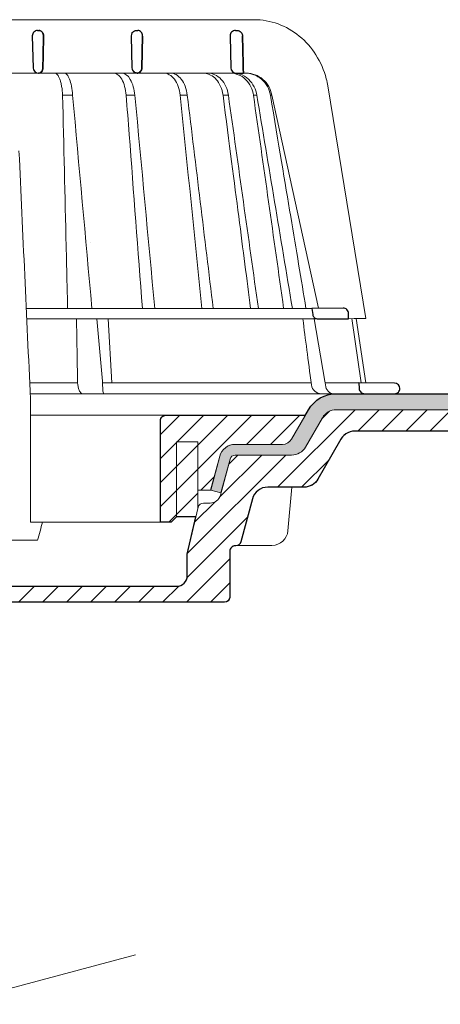
# Model space of a CAD drawing. Units: millimetres. Extents: x -4615 to 6703, y 5802 to 22714.
# Drawn here: x 442 to 521, y 16850 to 17034 of the extents above; entities that cross this region are included whole.
import ezdxf

# ---------------------------------------------------------------- set-up
doc = ezdxf.new("R2010")
doc.units = ezdxf.units.MM
for name, color, linetype, lineweight in [('TOPWET_KOŠ', 241, 'Continuous', 13), ('TOPWET_TENKOU', 142, 'Continuous', 13), ('TOPWET_TLUSTOU', 142, 'Continuous', 30), ('TOPWET_ZAKLAD_TENKOU', 142, 'Continuous', 15)]:
    doc.layers.add(name, color=color, linetype=linetype, lineweight=lineweight)

# ---------------------------------------------------------------- blocks, each defined once
blk = doc.blocks.new('TOPWET_KOŠ_75_125')
at = {"layer": 'TOPWET_KOŠ'}
for p, q in [((30.02331193586724, 74.03652063319169), (82.5327090825549, 74.03553541163274)), ((80.99479338135643, 64.0365812355194), (37.00038763324665, 64.0365206330498)), ((40.30219911724362, 64.04843391749091), (40.30220564786487, 64.04843533290477)), ((40.30224025040025, 64.04846434232604), (40.30223371667853, 64.04846292415823)), ((79.17585906919612, 64.0365812355194), (79.16485075612036, 64.0365812355194)), ((80.99479246763804, 64.03656384315036), (81.06803433174173, 64.0365657050861)), ((81.06803533034781, 64.0365812355194), (80.99479338135643, 64.0365812355194)), ((96.31268635879678, 61.62696377460452), (103.4502355222476, 18.09880172604608)), ((46.70269330569317, 59.90005252497576), (46.70262370683395, 59.90075915111083)), ((46.7026444922767, 59.90075969735335), (46.70268655621112, 59.90033262674842)), ((48.57568084551258, 59.90048594708423), (48.57564955441649, 59.90074978272605)), ((48.57567271014705, 59.90075064255143), (48.57569818343291, 59.90053585968417)), ((60.21819346875964, 59.90076247083198), (60.21887707023507, 59.89385297205808)), ((60.21887707025235, 59.89385297205808), (60.21827798687082, 59.9007797744307)), ((68.69544833732289, 59.90074061762061), (68.69544553630749, 59.90075713943952)), ((70.03115580022313, 59.90076488949853), (70.03117233744524, 59.90076488949853)), ((77.71610584352129, 59.90075706378047), (76.71440033399995, 59.90075706378047)), ((77.71610618331943, 59.90075466571579), (77.71708410268911, 59.89385297205808)), ((77.71611938253591, 59.90075706378047), (77.71612781845761, 59.90075706378047)), ((77.71708410270094, 59.89385297205808), (77.71612781833937, 59.90075706453354)), ((82.40258907762927, 59.89994547136303), (82.40235150215631, 59.90075107348821)), ((82.40235616016616, 59.90075126633747), (82.4025846218492, 59.89997656815467)), ((83.03989458675824, 59.899920154141), (83.03963429533451, 59.90074914455181)), ((83.03963969358756, 59.90075022293604), (83.03989200876094, 59.89994663538164)), ((85.84017637614852, 59.90077297778407), (85.58677681573681, 59.90077297778407)), ((85.84028321352707, 59.90077297778407), (85.84028015511831, 59.90077297778407)), ((94.55635220841123, 20.0272531795963), (85.84146381206028, 59.89385297206172)), ((88.52618355305276, 44.21258181909434), (88.52611738824908, 44.21290497821246)), ((89.1969919035746, 40.29046848332655), (89.19701830224312, 40.29038440734439)), ((89.19702194651381, 40.29036309617732), (89.19699554784893, 40.29044717209035)), ((51.8410856868486, 32.36779571728039), (51.84109007424104, 32.36769117713266)), ((73.40730014132896, 32.10783257550793), (73.40718918683706, 32.10848704175442)), ((93.30559188175994, 20.00988193782905), (39.90317683924695, 20.00988193782541)), ((47.24347403165484, 18.02073052666674), (39.99527512732493, 18.02073052666674)), ((94.50416582417984, 18.02073052667038), (47.25212271448163, 18.02073052666674)), ((53.08225231875804, 18.02073052666674), (54.14152848988215, 6.395670034260547)), ((55.90027651435503, 6.070974926944473), (55.19984867930634, 18.02073122372894)), ((93.78008296458756, 18.02073052667038), (95.75838714098609, 6.395670034326031)), ((102.5794389194007, 6.06728620908325), (100.8279763244363, 18.08488382015275)), ((101.6014133467615, 18.09196343451185), (103.4132283289609, 6.060009839140548)), ((49.5453714439609, 5.690403642900492), (49.5058187087634, 6.096754551879712)), ((54.16969476074792, 6.086558233422693), (54.14152847764672, 6.395670018173405)), ((54.44960341105798, 6.07093704514773), (54.16969476147733, 6.086558233815595)), ((54.16969476147551, 6.086558233815595), (54.17314113852626, 5.690403642423917)), ((54.44962761274473, 6.070935597184871), (54.44970210131851, 6.070931455546088)), ((54.45039412560527, 6.070931457128609), (54.44962852954541, 6.070974153684801)), ((78.25658954395476, 6.070975563779939), (78.2567026992374, 6.070974274702166)), ((78.25670269923557, 6.070974274702166), (78.25658954349456, 6.070975563787215)), ((95.75838714097881, 6.395670034326031), (95.8109904201483, 6.086558233819233)), ((95.81099041827383, 6.086558233426331), (95.75838706936975, 6.395670018177043)), ((95.81099042019923, 6.086558233819233), (95.86001148542073, 5.690403642427555)), ((97.27110804800122, 6.070935597188509), (97.27149624418234, 6.070931459147687)), ((97.27509982896845, 6.070931481986918), (97.27110886484479, 6.070974153684801)), ((103.1841036844726, 4.037700000011682), (40.64258606929525, 4.037700000004406)), ((50.6590053160844, 4.037700000004406), (50.472106183709, 4.037700000004406)), ((54.43085556593542, 4.037700000008044), (54.57746632312956, 4.037700000008044)), ((54.57746632313138, 4.037700000008044), (54.43085556593724, 4.037700000008044)), ((40.68892624358614, 3.03652060792956), (40.68892624358614, -19.99999999999272)), ((38.67346241581799, -23.4006754091788), (24.81711796058789, -23.40067540916425)), ((42.02736638397073, -23.4006754091788), (38.67346241581254, -23.4006754091788))]:
    blk.add_line(p, q, dxfattribs=at)
at = {"layer": 'TOPWET_KOŠ', "lineweight": 30}
for p, q in [((42.0299446099898, 72.00696398486252), (42.26413760638388, 72.00696398486252)), ((60.52889649580629, 72.00696398486616), (60.75901623914706, 72.00696398486616)), ((79.02994457676505, 72.00696398486616), (79.40445601308238, 72.00696398486616)), ((41.03024312110028, 70.98253180762185), (41.17615761351499, 65.01208846318332)), ((59.53024310448745, 70.98253180762549), (59.67615759690034, 65.01208846318332)), ((61.68026510229447, 70.98253180762185), (61.53719623215602, 65.01208846318332)), ((61.53719623215784, 65.01208846318332), (61.68026510229811, 70.98253180762549)), ((78.0302430878728, 70.98253180762549), (78.17615758028569, 65.01208846318332)), ((79.17585906920067, 64.0365812355194), (80.5246706620419, 64.03655681592136)), ((99.17603199864152, 20.06111249260357), (93.30559192738565, 20.00988193822559)), ((93.30559188175994, 20.00988193782905), (93.51063153654832, 18.84704427132965)), ((100.2020550965244, 18.07045485754497), (100.1847583817616, 19.06138298260703)), ((94.50416582417984, 18.02073052667038), (99.22962053310675, 18.06196894517052)), ((99.22963216639255, 18.06196904669196), (100.2020550896004, 18.07045525297872)), ((108.8169731599701, 6.012852072424721), (102.1566807446006, 6.070975563779939)), ((102.1566807780928, 6.07097427518238), (102.184423517152, 5.011521813801664)), ((103.1841036844726, 4.037700000011682), (108.3743841540954, 4.037700000011682)), ((108.3743841540954, 4.037700000011682), (108.8328768665287, 4.037700000011682))]:
    blk.add_line(p, q, dxfattribs=at)
at = {"layer": 'TOPWET_KOŠ', "ltscale": 40}
blk.add_line((102.1311757765252, 6.07095275687243), (95.81292147499244, 6.07095275687243), dxfattribs=at)
at = {"layer": 'TOPWET_KOŠ', "lineweight": 30}
for centre, radius, start, end in [((42.02994460998707, 71.00696398575383), 0.999999999109233, 89.99999999984367, 180), ((79.02994457676323, 71.00696398575383), 0.9999999991124038, 89.99999999984367, 180), ((42.029944597135, 71.00696398556465), 0.9999999862559379, 180, 181.4000000071549), ((60.52994459336605, 71.00696398575747), 0.9999999991013779, 150.7784793708188, 180), ((42.17585910239904, 65.03652064131165), 0.9999999991066286, 181.3999999998574, 270.0000000001042), ((60.6758590857653, 65.03652064130438), 0.9999999990877041, 181.3999999994403, 208.0060881638817), ((79.17585906917157, 65.03652064131165), 0.9999999991068785, 181.3999999998574, 270.0000000001042), ((99.18475851210223, 19.06115041995508), 0.9999998818409135, 0.01332486000802008, 90.49999866297429), ((108.808246470634, 5.012890137713839), 0.9999998790977711, 359.9999837557891, 89.49999119208422)]:
    blk.add_arc(centre, radius, start, end, dxfattribs=at)
for centre, major_axis, ratio, start_param, end_param in [((42.31776829740193, 71.00645943264317), (0.005008948316448709, -0.9695211266356368), 0.8363328351307766, 1.541793397000768, 1.566995921157408), ((42.26313646893232, 71.00724739073848), (-0.008822939624062349, 1.001635906035075), 0.8640312058530397, 4.680101276185956, 4.704495348766908), ((60.67226733736879, 65.03373596866004), (-0.5932657973346307, 0.8027399369184466), 0.9972792736206665, 1.422839060160319, 2.469526410052713)]:
    blk.add_ellipse(centre, major_axis=major_axis, ratio=ratio, start_param=start_param, end_param=end_param, dxfattribs=at)
at = {"layer": 'TOPWET_KOŠ'}
for centre, major_axis, ratio, start_param, end_param in [((-2.893739292630926e-08, 64.03655611715658), (80.99479250172965, 1.707272879215149e-06), 9.999999999999999e-06, 6.059681730687924, 6.164515982181412), ((-0.04827633672266529, 59.90075077677102), (86.35407088511121, -0.0007471997827315354), 1e-05, 0.9726935738515641, 0.9987112223362864), ((-0.0001556090719532222, 59.90049669928703), (-86.27180022131468, -0.00088252770410913), 1e-05, 2.317365399294527, 2.343407305818127), ((-6.648750968452077e-05, 59.90065146550114), (-86.27177294095783, -0.0003770456921937412), 1e-05, 2.491897092716624, 2.517940334437231), ((-0.001709869376099959, 59.9007728694487), (86.2738924679573, 8.690659798120627e-05), 1e-05, 5.982560015362586, 6.00859602410684), ((-3.807408575084992e-06, 6.07056295698203), (-102.1566915295652, -0.0001460302718203816), 1e-05, 4.206447353324936, 4.304225527181504), ((50.43837291563432, 6.037704905829742), (-0.04260137891761876, 1.999910477291488), 0.4561979860913752, 1.735613850394685, 3.131874684722895), ((54.46459139082162, 6.037704944996221), (-0.03445986612025337, -1.999998707041616), 0.1449564467274778, 4.889421567686135, 6.285682384866931), ((-9.510564268566668e-06, 6.070562956989306), (-102.156691533408, -0.0003637833704897068), 9.999999999999999e-06, 3.563397848720848, 4.150245628302264), ((95.08342758519211, 6.037704905826104), (0.1418545119238901, -1.995644871002738), 0.9304553388539114, 4.820881484500122, 6.217142318830847), ((97.35169419014619, 6.037704945014411), (0.04429211121145904, 1.999724980246804), 0.7555107277143016, 1.762063649774023, 3.158324466947883), ((0.172826462599005, 6.070975549719151), (101.9838542833018, 1.403984601788143e-08), 1e-05, 6.260820212460212, 6.260825264972079)]:
    blk.add_ellipse(centre, major_axis=major_axis, ratio=ratio, start_param=start_param, end_param=end_param, dxfattribs=at)
for points, knots in [([(82.53274860352849, 74.03553537291009), (84.03946870852633, 74.03482108257958), (85.56905342717437, 73.76365540506595), (88.42688052179165, 72.72299910372021), (89.7925416586204, 71.94290041902786), (92.19601965295988, 69.98339228532132), (93.26219500692059, 68.77548554036912), (94.96857734322839, 66.08486184404683), (95.62301890561685, 64.56163954253498), (96.14210732511037, 62.53942315587119), (96.23772666159493, 62.08485041616586), (96.31266507612236, 61.62696908264843)], [0, 0, 0, 0, 0.4852501289191557, 0.4852501289191557, 0.9677524130234091, 0.9677524130234091, 1.452393101754047, 1.452393101754047, 1.941807402625762, 1.941807402625762, 2.081230894525012, 2.081230894525012, 2.081230894525012, 2.081230894525012]), ([(45.20167865131407, 64.03651932127832), (45.37013213061164, 64.0338159672101), (45.54747003978537, 63.94249116494393), (45.71941099645937, 63.74402705696775), (45.88396727511463, 63.55408676765364), (46.04296683359917, 63.26568634487558), (46.18179360229169, 62.89106031857227), (46.25057132408256, 62.7054626499521), (46.3142964944609, 62.49951455598784), (46.37162676473963, 62.27754224833916), (46.42977025535947, 62.05242130045008), (46.48121193014322, 61.81131328026095), (46.52517852028814, 61.56004402825783), (46.61817043835708, 61.02859481604173), (46.6762871799092, 60.45708291054325), (46.7026664830255, 59.90076232343199)], [-7.265112530960612, -7.265112530960612, -7.265112530960612, -7.265112530960612, -5.416073910194984, -5.416073910194984, -5.416073910194984, -3.646449497153551, -3.646449497153551, -3.646449497153551, -2.769740079398643, -2.769740079398643, -2.769740079398643, -1.880594684458873, -1.880594684458873, -1.880594684458873, 0, 0, 0, 0]), ([(46.9997633910898, 64.03652064220296), (47.17691465826556, 64.03393075159693), (47.35393474745342, 63.93704997551686), (47.52330356935363, 63.74769852557438), (47.69507723664083, 63.55565849957566), (47.85707035546875, 63.2705891645237), (48.00151385101526, 62.90124175120945), (48.14644959094312, 62.53063565062621), (48.27156805367213, 62.08057608529271), (48.37002606146689, 61.56863484816131), (48.46854606652596, 61.05637125068461), (48.53848666871727, 60.49182588140684), (48.57567271014523, 59.90075064255143)], [378.0454379189391, 378.0454379189391, 378.0454379189391, 378.0454379189391, 379.845116559463, 379.845116559463, 379.845116559463, 381.670348597703, 381.670348597703, 381.670348597703, 383.501800785977, 383.501800785977, 383.501800785977, 385.334406207296, 385.334406207296, 385.334406207296, 385.334406207296]), ([(56.26349304885935, 64.03651930958586), (56.52313991795199, 64.0338053947853), (56.79697986203428, 63.94179341260678), (57.06292457518612, 63.74180807204175), (57.3174360809362, 63.55042028488606), (57.5637568653965, 63.2598168171171), (57.77914869644974, 62.88255414798914), (57.99260677567327, 62.50867848000416), (58.17386398164763, 62.05255713510996), (58.30972891163583, 61.55474999807484), (58.45437064479938, 61.02478478124249), (58.54603017243608, 60.45522366730074), (58.58915462967616, 59.90076184591089)], [0.02851667177161326, 0.02851667177161326, 0.02851667177161326, 0.02851667177161326, 1.899227250941745, 1.899227250941745, 1.899227250941745, 3.689514264688091, 3.689514264688091, 3.689514264688091, 5.463728381069563, 5.463728381069563, 5.463728381069563, 7.35255579825643, 7.35255579825643, 7.35255579825643, 7.35255579825643]), ([(60.21822043466273, 59.90076523579046), (60.11755979193094, 60.99990600910314), (59.83325340003194, 62.0749719232299), (59.37213627704023, 62.86645535191201), (58.91464774589804, 63.65171049242781), (58.33484520869206, 64.03073756814774), (57.8199194042345, 64.0365141691509)], [-101.777828026857, -101.777828026857, -101.777828026857, -101.777828026857, -98.0903836336035, -98.0903836336035, -98.0903836336035, -94.43195622976373, -94.43195622976373, -94.43195622976373, -94.43195622976373]), ([(68.69544553630567, 59.90075713943952), (68.63619639939861, 60.46079398242728), (68.51400399491467, 61.02746894171287), (68.31867579198297, 61.56307071919218), (68.14984171168908, 62.02602400575779), (67.91717300867458, 62.48992183365772), (67.60859443775007, 62.89498819985238), (67.35923793125221, 63.22231466867015), (67.04504329812971, 63.53042317571089), (66.66497098574746, 63.74553906934307), (66.3589056442861, 63.91876799787133), (66.01725720733248, 64.02712030598923), (65.65175960109991, 64.03652064220296)], [-7.29343425864432, -7.29343425864432, -7.29343425864432, -7.29343425864432, -4.97929638742075, -4.97929638742075, -4.97929638742075, -2.97904586904255, -2.97904586904255, -2.97904586904255, -1.36268125925069, -1.36268125925069, -1.36268125925069, -0.06105214790225322, -0.06105214790225322, -0.06105214790225322, -0.06105214790225322]), ([(66.92053844809107, 64.03652064220296), (67.28499811841539, 64.02696461111191), (67.62842000407363, 63.92063087525457), (67.9388598347632, 63.74819870692227), (68.32198128066193, 63.53539591835943), (68.64197377038818, 63.22983505871161), (68.89856497274832, 62.90157188770536), (69.21439375499904, 62.49752468498627), (69.45501629754654, 62.03363503648507), (69.63136727793699, 61.56879307148847), (69.83503738688432, 61.031940860943), (69.96507392002877, 60.46328528927188), (70.03112991895978, 59.90075789007096)], [-7.249505139975649, -7.249505139975649, -7.249505139975649, -7.249505139975649, -5.93321361662478, -5.93321361662478, -5.93321361662478, -4.30874580739968, -4.30874580739968, -4.30874580739968, -2.30924744083762, -2.30924744083762, -2.30924744083762, 0, 0, 0, 0]), ([(76.71437867833538, 59.90075557815726), (76.56122342808158, 61.07391878795897), (76.09566533367433, 62.11888763343086), (75.41734232042563, 62.86582913779785), (75.33464862819892, 62.9568880428742), (75.24913392853341, 63.0431530649621), (75.16105309746854, 63.12443751489263), (74.83847637320196, 63.42212398394986), (74.48369851477582, 63.65098425616088), (74.10991512437613, 63.80503194317134), (73.75172122490403, 63.95265471917446), (73.37915204722049, 64.03032389399232), (73.00411713689391, 64.0365206422066)], [-7.34459600650201, -7.34459600650201, -7.34459600650201, -7.34459600650201, -3.68244386288812, -3.68244386288812, -3.68244386288812, -3.24074933798586, -3.24074933798586, -3.24074933798586, -1.62018512761249, -1.62018512761249, -1.62018512761249, -0.06721025295263505, -0.06721025295263505, -0.06721025295263505, -0.06721025295263505]), ([(73.94005426350941, 64.0365206422066), (74.37215675638254, 64.02994124985344), (74.8020989099623, 63.9300438424616), (75.21181441315457, 63.7386774413244), (75.63615755403316, 63.54047888870991), (76.03391015219222, 63.24639423537883), (76.3852543701214, 62.86580067926479), (77.07364833925294, 62.12009804534318), (77.55201599383781, 61.07571489391921), (77.71610618331579, 59.90075466571579)], [-7.308335185863364, -7.308335185863364, -7.308335185863364, -7.308335185863364, -5.51796683603092, -5.51796683603092, -5.51796683603092, -3.66367886554731, -3.66367886554731, -3.66367886554731, -1.02435202508404e-05, -1.02435202508404e-05, -1.02435202508404e-05, -1.02435202508404e-05]), ([(78.11562825524561, 64.03651383896431), (79.05242621684647, 64.03068553348567), (80.10188197457774, 63.64678071243179), (80.91756451442143, 62.86082245924626), (81.7397049694473, 62.06864162375859), (82.23657062000166, 60.99576613773388), (82.40245501818936, 59.9007688923557)], [-495.3161043930027, -495.3161043930027, -495.3161043930027, -495.3161043930027, -491.6431613932344, -491.6431613932344, -491.6431613932344, -487.941138998951, -487.941138998951, -487.941138998951, -487.941138998951]), ([(83.03979076561427, 59.900776869541), (82.86634013146067, 60.99991922444678), (82.3572863578629, 62.07486584885919), (81.52263092808516, 62.86637204222279), (81.01887626971529, 63.34408406302828), (80.42810945021483, 63.68120790297689), (79.83357355222688, 63.86293896686766), (79.45075976672706, 63.97995319047186), (79.06673267387032, 64.03445190028651), (78.69840961159753, 64.03651997787892)], [-485.790935475049, -485.790935475049, -485.790935475049, -485.790935475049, -482.1034099456833, -482.1034099456833, -482.1034099456833, -479.8778110973392, -479.8778110973392, -479.8778110973392, -478.4447774941144, -478.4447774941144, -478.4447774941144, -478.4447774941144]), ([(85.58667171632442, 59.90075401907234), (85.38999824224265, 61.07386634475915), (84.80238374951205, 62.11877082528372), (83.94936476495332, 62.86564706150602), (83.51614840400634, 63.24495750006827), (83.02436165996005, 63.53897798529215), (82.498014114748, 63.73748102068566), (81.97186269121812, 63.93591009211377), (81.41741928209922, 64.03657844870031), (80.85959594113865, 64.03656601808689)], [-7.35019615067185, -7.35019615067185, -7.35019615067185, -7.35019615067185, -3.68804353548238, -3.68804353548238, -3.68804353548238, -1.84367815443453, -1.84367815443453, -1.84367815443453, 0, 0, 0, 0]), ([(81.06803433173991, 64.0365657050861), (81.62873175828918, 64.03657884022687), (82.18696503338197, 63.9365214212703), (82.71763952386755, 63.73844406507123), (83.24857154584788, 63.54027058373686), (83.74579429793266, 63.24621259096602), (84.18451287242715, 62.86564677434944), (85.04410291676686, 62.1199965871856), (85.63930121487283, 61.07566594128366), (85.84017952104841, 59.90075454290127)], [-7.37132765193727, -7.37132765193727, -7.37132765193727, -7.37132765193727, -5.5179492119993, -5.5179492119993, -5.5179492119993, -3.66367134438477, -3.66367134438477, -3.66367134438477, -1.33766842989117e-05, -1.33766842989117e-05, -1.33766842989117e-05, -1.33766842989117e-05]), ([(46.70267617287482, 59.90076353235418), (46.92972333730449, 50.47837084102866), (47.15174861829564, 41.05188865580931), (47.3698043369568, 31.62134994460212), (47.45928316521531, 27.75154291129365), (47.54807660246479, 23.88105281637763), (47.63618737057368, 20.00988193782905)], [133.6747992834554, 133.6747992834554, 133.6747992834554, 133.6747992834554, 162.9192811277322, 162.9192811277322, 162.9192811277322, 174.9197092042279, 174.9197092042279, 174.9197092042279, 174.9197092042279]), ([(83.0396342953336, 59.90074914455181), (83.03964515430289, 59.90068405960847), (83.03965098281878, 59.90064912549497), (83.0396515117709, 59.90064595513468), (85.25824111229304, 46.60318148183433), (87.47628057671864, 33.30656036221262), (89.69410400501056, 20.00988193778903)], [-41.5259744104707, -41.5259744104707, -41.5259744104707, -41.5259744104707, -41.52596460791688, -41.52596460791688, -41.52596460791688, -0.411083697625936, -0.411083697625936, -0.411083697625936, -0.411083697625936])]:
    blk.add_open_spline(points, degree=3, knots=knots, dxfattribs=at)
at = {"layer": 'TOPWET_KOŠ', "lineweight": 30}
for points, knots in [([(42.26413760638388, 72.00696398486252), (42.36460563161108, 72.00696398486252), (42.47068383142869, 71.98677238935852), (42.57453634928606, 71.9409283302266), (42.6588164409759, 71.90372421051507), (42.7413265003579, 71.84971761699853), (42.81637571441934, 71.77795541347223), (42.82829179163582, 71.76656123740759), (42.84001483208249, 71.75472526877638), (42.85151675008728, 71.74245151692958), (42.92253420867746, 71.66666844640349), (42.9836212865539, 71.57562296797914), (43.03010262392945, 71.4729784890369), (43.03822167112867, 71.45504924224224), (43.04589492798004, 71.43677404592017), (43.05309845658576, 71.41818357647207), (43.10534283628022, 71.28335416194022), (43.1288918047203, 71.1417709730631), (43.12862383042648, 71.0069639856556)], [-1.76975092924595, -1.76975092924595, -1.76975092924595, -1.76975092924595, -1.320355863784953, -1.320355863784953, -1.320355863784953, -0.9556554395332139, -0.9556554395332139, -0.9556554395332139, -0.8977494578152618, -0.8977494578152618, -0.8977494578152618, -0.5402146834030074, -0.5402146834030074, -0.5402146834030074, -0.477762915187399, -0.477762915187399, -0.477762915187399, -0.0248246304146269, -0.0248246304146269, -0.0248246304146269, -0.0248246304146269]), ([(43.12862383042466, 71.00696398565196), (43.12874445279613, 71.06762076891755), (43.12410381012432, 71.1279791923007), (43.11483902863074, 71.18729656337746), (43.10433539663063, 71.25454562237064), (43.08801318293445, 71.31966566130359), (43.06646892264871, 71.38175745535773), (43.04497469139915, 71.44370506285486), (43.0184689902826, 71.502108072993), (42.98776290604383, 71.55635518468625), (42.95707240430875, 71.61057476744463), (42.92234637674665, 71.66036384409017), (42.8844453830352, 71.70537927055193), (42.84225802255241, 71.75548566189536), (42.79626758414179, 71.79952736341875), (42.74758593670867, 71.83731009145049), (42.69891623654166, 71.8750835469873), (42.64761001448278, 71.90656331079663), (42.59464627112447, 71.93171624824754), (42.48883206507344, 71.98196832518079), (42.37645931292354, 72.00696398486252), (42.26413760638388, 72.00696398486252)], [0.0248246304134332, 0.0248246304134332, 0.0248246304134332, 0.0248246304134332, 0.209826260208394, 0.209826260208394, 0.209826260208394, 0.419565587654565, 0.419565587654565, 0.419565587654565, 0.628817868594012, 0.628817868594012, 0.628817868594012, 0.837963959668886, 0.837963959668886, 0.837963959668886, 1.07107822718142, 1.07107822718142, 1.07107822718142, 1.30413528467178, 1.30413528467178, 1.30413528467178, 1.76975092924595, 1.76975092924595, 1.76975092924595, 1.76975092924595]), ([(59.65720582138874, 71.49515148466162), (59.70525234336128, 71.58104484055366), (59.76632608299315, 71.66006122907493), (59.83707512160709, 71.7280689583531), (59.93272120681831, 71.82000904965389), (60.04439383760655, 71.89006827279445), (60.15972536051049, 71.93604611133196), (60.26794721568149, 71.97918962368567), (60.3790393437057, 72.001290372511), (60.48474098495444, 72.00598404472476), (60.4995642713402, 72.0066422714699), (60.51428814625342, 72.00696398486616), (60.52889649580629, 72.00696398486616)], [-1.126546630203013, -1.126546630203013, -1.126546630203013, -1.126546630203013, -0.8299601017731497, -0.8299601017731497, -0.8299601017731497, -0.4290028460153316, -0.4290028460153316, -0.4290028460153316, -0.05276279498178932, -0.05276279498178932, -0.05276279498178932, -4.966453561758107e-14, -4.966453561758107e-14, -4.966453561758107e-14, -4.966453561758107e-14]), ([(61.68057619990304, 71.00696398561922), (61.6803827884205, 71.13527977764534), (61.65694428354618, 71.27239515765177), (61.60449684697687, 71.40386847059563), (61.55590867443971, 71.52566752180792), (61.48417933093788, 71.63753669199286), (61.3961369512017, 71.72910048443737), (61.30766770785522, 71.8211082136695), (61.20474527105489, 71.89079332308393), (61.09864544936499, 71.93648879393004), (60.99933165362563, 71.97926163356169), (60.89758409051592, 72.00115731989354), (60.80071135704839, 72.00593349700648), (60.78666875876661, 72.00662584803649), (60.77272179940064, 72.00696398486616), (60.75888569643757, 72.00696398486616)], [-1.677217787735526, -1.677217787735526, -1.677217787735526, -1.677217787735526, -1.242142504729945, -1.242142504729945, -1.242142504729945, -0.8390815679465968, -0.8390815679465968, -0.8390815679465968, -0.4340664353807661, -0.4340664353807661, -0.4340664353807661, -0.05495561779883035, -0.05495561779883035, -0.05495561779883035, -5.519040637270261e-14, -5.519040637270261e-14, -5.519040637270261e-14, -5.519040637270261e-14]), ([(79.40445601308238, 72.00696398486616), (79.50896271285364, 72.00696398486616), (79.6202138339404, 71.98897692944593), (79.72923364458984, 71.94848025106694), (79.74001448701438, 71.94447558158572), (79.75076976288528, 71.94025515678732), (79.76148858585475, 71.93581783792251), (79.87235819786565, 71.88992065107595), (79.97924293468259, 71.82010591074504), (80.07007755336235, 71.72991861512855), (80.19210320156526, 71.60876256948177), (80.2755646418118, 71.46236190551281), (80.32202549113845, 71.31037913749606), (80.35005564624862, 71.21868687135793), (80.36476092848989, 71.12464056463432), (80.3668655715237, 71.0313961638858)], [4.107324273943355e-14, 4.107324273943355e-14, 4.107324273943355e-14, 4.107324273943355e-14, 0.3730816691728199, 0.3730816691728199, 0.3730816691728199, 0.4099752820285192, 0.4099752820285192, 0.4099752820285192, 0.7915825307082038, 0.7915825307082038, 0.7915825307082038, 1.304227076980544, 1.304227076980544, 1.304227076980544, 1.61350911457805, 1.61350911457805, 1.61350911457805, 1.61350911457805]), ([(43.0141941917891, 65.01208846318332), (43.01169143460447, 64.88152019568588), (42.98692336485419, 64.75186947720795), (42.94128178731262, 64.63198928034035), (42.89533434927671, 64.51130572350303), (42.82827035680748, 64.40016823480983), (42.7420135180837, 64.30675342344693), (42.66967372739964, 64.22841055810568), (42.58847004532618, 64.16771024155605), (42.50449853359623, 64.1242750368001), (42.495512402862, 64.11962686005427), (42.4864923180221, 64.11517376978372), (42.4774441284053, 64.11091368644702), (42.3786677096914, 64.06440761249178), (42.27724204646074, 64.04131401008999), (42.18020620691186, 64.0372024200733)], [-1.72199603424896, -1.72199603424896, -1.72199603424896, -1.72199603424896, -1.294889280971063, -1.294889280971063, -1.294889280971063, -0.8649203329549289, -0.8649203329549289, -0.8649203329549289, -0.5043244177623393, -0.5043244177623393, -0.5043244177623393, -0.4657355919886688, -0.4657355919886688, -0.4657355919886688, -0.0444727565742377, -0.0444727565742377, -0.0444727565742377, -0.0444727565742377]), ([(42.18020620674179, 64.03720242006966), (42.22097554498669, 64.03892991043904), (42.26165490233234, 64.04394105669417), (42.30194046724864, 64.05224628372889), (42.35282907665714, 64.06273742256235), (42.40311265778837, 64.07849018169873), (42.45213730310206, 64.09952924394747), (42.55024482407771, 64.14163235816159), (42.64343569042376, 64.20498978864998), (42.72544167232263, 64.28926968463202), (42.76700947129666, 64.33199010200042), (42.80557012252575, 64.37996183281575), (42.84017620928716, 64.432898535204), (42.87479984075253, 64.48586207560584), (42.90530938178927, 64.5435629334861), (42.93076272778217, 64.60543149886144), (42.9562849539634, 64.66746748892183), (42.97651535115256, 64.73319501575679), (42.99069135655463, 64.80170498482039), (43.00487528034591, 64.87025322198679), (43.01282716275546, 64.94077087244295), (43.0141941917891, 65.01208846318332)], [0.0444727565742377, 0.0444727565742377, 0.0444727565742377, 0.0444727565742377, 0.213473510195227, 0.213473510195227, 0.213473510195227, 0.426954774707485, 0.426954774707485, 0.426954774707485, 0.854170871874844, 0.854170871874844, 0.854170871874844, 1.07072132873792, 1.07072132873792, 1.07072132873792, 1.28738157302349, 1.28738157302349, 1.28738157302349, 1.50462812916172, 1.50462812916172, 1.50462812916172, 1.72199603424896, 1.72199603424896, 1.72199603424896, 1.72199603424896]), ([(60.63809021880479, 64.03719751986137), (60.5231700496488, 64.04143786712666), (60.40177026734364, 64.0662649403348), (60.28458548631625, 64.11610615533573), (60.17439941917837, 64.16297066635889), (60.06841735207036, 64.23197887817514), (59.97746780931811, 64.3207598364279), (59.9039333468545, 64.392540956429), (59.84121480855811, 64.47622702713852), (59.79296138404516, 64.56695526091062)], [-1.59678151883282, -1.59678151883282, -1.59678151883282, -1.59678151883282, -1.187077872001787, -1.187077872001787, -1.187077872001787, -0.8018432609859177, -0.8018432609859177, -0.8018432609859177, -0.4903736352229272, -0.4903736352229272, -0.4903736352229272, -0.4903736352229272]), ([(61.53719623215602, 65.01208846318332), (61.53403901554884, 64.88033412734148), (61.50701505200595, 64.75147624069723), (61.45860336311489, 64.63261650150525), (61.41027881715308, 64.51397071448446), (61.34200959224563, 64.40856285003247), (61.25919498629719, 64.32082790824643), (61.1715856028477, 64.22801331269875), (61.06926839548214, 64.1565758390243), (60.95923057865184, 64.10859070519291), (60.90431894852554, 64.08464492003986), (60.84766938890152, 64.06661401069869), (60.79010392551481, 64.05457755285897), (60.74201266353703, 64.04452207144641), (60.69335361132016, 64.0386648146341), (60.64459101031571, 64.03700960802234)], [0, 0, 0, 0, 0.402029847707443, 0.402029847707443, 0.402029847707443, 0.803336025989714, 0.803336025989714, 0.803336025989714, 1.22700426233442, 1.22700426233442, 1.22700426233442, 1.43842533702175, 1.43842533702175, 1.43842533702175, 1.615050446804959, 1.615050446804959, 1.615050446804959, 1.615050446804959]), ([(60.64459717772206, 64.03701537456436), (60.73352172113937, 64.04006455843773), (60.82654076184917, 64.05732388353135), (60.91838234626994, 64.09198641628245), (60.92932509211732, 64.09611638952629), (60.94024719395657, 64.10048990649375), (60.95113705052518, 64.1051094326831), (61.05592863874972, 64.14956249626266), (61.1576891826553, 64.21728677076317), (61.2456932595951, 64.30681121209273), (61.36220644498826, 64.4253372871608), (61.44381772709494, 64.56973373875735), (61.49041258639227, 64.72203212524619), (61.51934126418109, 64.81658742634681), (61.53485726615327, 64.9144806805416), (61.53719623215602, 65.01208846318332)], [-1.612769684838433, -1.612769684838433, -1.612769684838433, -1.612769684838433, -1.271522584378333, -1.271522584378333, -1.271522584378333, -1.230863657217485, -1.230863657217485, -1.230863657217485, -0.8396084073127579, -0.8396084073127579, -0.8396084073127579, -0.3216051845821184, -0.3216051845821184, -0.3216051845821184, 0, 0, 0, 0]), ([(93.5107711484161, 18.84706197612468), (93.52801189811544, 18.74927469492832), (93.55972167465461, 18.65459838366587), (93.65291389777849, 18.47197679008968), (93.71560558874535, 18.38601530772939), (93.8845773219482, 18.21805027816299), (93.99620439545379, 18.14423188338696), (94.24124215977736, 18.04461221267047), (94.37215527646185, 18.01959976430226), (94.50413947553989, 18.02072905243767)], [-0.1409140824965001, -0.1409140824965001, -0.1409140824965001, -0.1409140824965001, -0.1111254217262906, -0.1111254217262906, -0.07940644342063374, -0.07940644342063374, -0.03965001941665185, -0.03965001941665185, -5.22832036943023e-05, -5.22832036943023e-05, -5.22832036943023e-05, -5.22832036943023e-05]), ([(102.1844461388428, 5.011523050841788), (102.1876559320835, 4.88894601915672), (102.2133839448043, 4.767998250030359), (102.309490586882, 4.536181390802085), (102.3810007987067, 4.428196361524897), (102.5645249780728, 4.241499419695174), (102.6762018355457, 4.166006939947692), (102.9212743901762, 4.063864464875223), (103.0520160039596, 4.037706199207605), (103.1840567436848, 4.037700001110352)], [-0.15494285601365, -0.15494285601365, -0.15494285601365, -0.15494285601365, -0.1181571406165635, -0.1181571406165635, -0.07965807037769704, -0.07965807037769704, -0.03961849671983475, -0.03961849671983475, -6.153761916742374e-06, -6.153761916742374e-06, -6.153761916742374e-06, -6.153761916742374e-06]), ([(108.8328771380984, 4.037700000637415), (108.9606843992087, 4.037704577967816), (109.087255262164, 4.062829948270519), (109.321193274669, 4.159510299581598), (109.4267078519724, 4.229249630814593), (109.6091548405611, 4.408358429562213), (109.6829315173027, 4.517403424466465), (109.7826565129953, 4.75658546771956), (109.8081876249553, 4.884102270214498), (109.8082113352557, 5.012889886991616)], [-0.1536803383553493, -0.1536803383553493, -0.1536803383553493, -0.1536803383553493, -0.1153371199130932, -0.1153371199130932, -0.07774175991595668, -0.07774175991595668, -0.03863628568749881, -0.03863628568749881, 0, 0, 0, 0])]:
    blk.add_open_spline(points, degree=3, knots=knots, dxfattribs=at)
for points in [[(43.128414899571, 70.98253180762185), (43.09041478410381, 68.99237846181495), (43.05234161318003, 67.00223067530533), (43.0141941917891, 65.01208846318332)], [(43.0141941917891, 65.01208846318332), (43.05234166366699, 67.00223331131201), (43.09041481672102, 68.99238017215248), (43.128414899571, 70.98253180762185)], [(80.3668655715237, 71.0313961638858), (80.41949296769053, 68.6997844995858), (80.47209460483282, 66.36817138249171), (80.5246706620419, 64.03655681592136)], [(80.52467159514617, 64.03655683628676), (80.47209493207629, 66.36817015791894), (80.4194931577249, 68.69978271858417), (80.3668655715237, 71.0313961638858)]]:
    blk.add_open_spline(points, degree=3, dxfattribs=at)
at = {"layer": 'TOPWET_KOŠ'}
for points in [[(52.1848870997419, 20.00988193782905), (50.98185400098919, 33.30697500497263), (49.77879002338432, 46.60393356271015), (48.57568327930585, 59.90075768138922)], [(58.58912737875198, 59.90075477086793), (58.77938153778905, 57.45398504037439), (58.96949023427715, 55.00707602241891), (59.1594542884277, 52.56002847578566)], [(63.94967996204014, 20.00988194447928), (62.70782888708709, 33.30632509759744), (61.4643964686793, 46.60098335830116), (60.21887707025235, 59.89385297205808)], [(68.69538596558505, 59.90074061701671), (70.05483839654244, 46.60769029649964), (71.4066078638134, 33.3107303126053), (72.7524890379118, 20.00988193782905)], [(70.03112683457584, 59.90075753517522), (71.64798387812061, 46.60431276174131), (73.26238490022752, 33.30739127569177), (74.8749205941358, 20.00988194828824)], [(76.7144407796859, 59.90076584412964), (79.07598555144796, 41.7121192446175), (80.47431691009206, 30.86206751917052), (81.86848650779757, 20.00988193782905)], [(77.71708410270276, 59.89385297205808), (79.59187460549947, 46.60006877555134), (81.46297790928384, 33.30534053948213), (83.33122068430293, 20.0098819419436)], [(88.06178273852038, 20.00988193488229), (86.19175903668383, 33.31344113600426), (84.30673878367634, 46.61042017054206), (82.40235616016253, 59.90075126633747)], [(85.58667171632442, 59.90075401907234), (88.63063952013181, 41.71213742435793), (90.4379161089555, 30.86208580204038), (92.24013662632387, 20.00988194440288)], [(85.84017952104841, 59.90075454290127), (85.84067273022902, 59.89846592163667), (85.84106827877531, 59.89615944832622), (85.8414638120521, 59.89385297206172)], [(85.84146381206028, 59.89385297206172), (85.84106917091685, 59.89616015123102), (85.84067455558124, 59.89846718872286), (85.84028322778067, 59.9007728958677)], [(59.1594542884277, 52.56002847578566), (59.98357815254894, 41.7123758883863), (60.80430507235815, 30.86232372907762), (61.62228866636451, 20.00988194440652)], [(61.62228868375769, 20.00988194774254), (60.80430479461847, 30.86232890251631), (59.98357807153479, 41.71237847308657), (59.15945428842224, 52.56002847578566)], [(38.53879980593138, 49.46759509526601), (39.25588138330932, 33.99066451002727), (39.97256594310966, 18.51363703599782), (40.68892624357977, 3.03652060792956)], [(98.27644445912665, 20.06115014178795), (98.27366631034693, 20.06115024027531), (98.27088781147722, 20.06113760612789), (98.26810905081311, 20.06111222218533)], [(49.30638344882664, 18.02073052666674), (49.36962670357298, 14.24048264115481), (49.43939915352439, 10.39324745147678), (49.5058187087634, 6.096754551879712)], [(93.25284661310889, 5.690403642900492), (92.63454249186907, 10.39328925379959), (92.13800850979987, 14.24050179491314), (91.65311350868797, 18.02072828056771)], [(100.2020550965244, 18.07045485754497), (103.3673915296758, 18.09807872560486), (103.4088129887568, 18.09844021586105), (103.4502355222339, 18.09880172612247)], [(103.0256874446004, 4.0521013745456), (103.0240737692357, 4.051767642857158), (103.0224570846913, 4.051439528968331), (103.0208373982387, 4.051117052054906)], [(42.94930766696189, -19.99999999999272), (42.64523447717875, -21.12179429745811), (42.33632150359063, -22.26125771781153), (42.02736638396436, -23.4006754091788)]]:
    blk.add_open_spline(points, degree=3, dxfattribs=at)
blk.add_rational_spline([(40.68892624354885, -19.99999999999272), (41.78471838269706, -19.99999999999272), (42.94930766696189, -19.99999999999272)], [1.080753135985677, 1.050282271039246, 1.019578430175062], degree=2, dxfattribs=at)

msp = doc.modelspace()

# ---------------------------------------------------------------- hatches: boundary and pattern name
at = {"layer": 'TOPWET_TENKOU', "ltscale": 40}
h = msp.add_hatch(dxfattribs=at)
h.set_pattern_fill('DOTS', color=256, scale=0.5, angle=59.99999999999999)
h.set_pattern_definition([(59.99999999999999, (-9265.999932208455, -4480.000010130851), (-0.4889701642538981, 0.7405788321269491), [0, -0.79375])])
edge = h.paths.add_edge_path()
edge.add_line((498.705789335268, 16959.50363818429), (495.5388606572683, 16954.01835681005))
edge.add_arc((492.9407844459176, 16955.51835681005), 2.999999999995917, 269.99999999997067, 330.0000000000352, ccw=False)
edge.add_line((492.9407844459161, 16952.51835681005), (482.3863589492971, 16952.51835681006))
edge.add_arc((482.3863589492939, 16951.51835681005), 1.000000000003638, 89.99999999981762, 164.999999999811)
edge.add_line((481.4204331230044, 16951.77717585516), (479.7246095979494, 16945.44827629898))
edge.add_line((479.7246095979494, 16945.44827629898), (477.7927579453712, 16945.96591438919))
edge.add_line((477.7927579453712, 16945.96591438919), (479.4885814704262, 16952.29481394537))
edge.add_arc((482.3863589492948, 16951.51835681005), 3.000000000005087, 90.00000000002609, 164.9999999997438, ccw=False)
edge.add_line((482.3863589492935, 16954.51835681006), (491.2087336383515, 16954.51835681006))
edge.add_arc((491.2087336383507, 16956.51835681006), 2, 270.0000000000228, 330.0000000000011)
edge.add_line((492.9407844459197, 16955.51835681006), (496.107713123914, 16961.00363818429))
edge.add_arc((501.3038655466257, 16958.00363818428), 6.000000000008068, 90.00000000006952, 149.9999999999643, ccw=False)
edge.add_line((501.3038655466185, 16964.00363818429), (653.4050440903843, 16964.00363818429))
edge.add_line((653.4050440903843, 16964.00363818429), (653.3717439922143, 16961.00363818429))
edge.add_line((653.3717439922143, 16961.00363818429), (501.3038655466221, 16961.00363818429))
edge.add_arc((501.3038655466256, 16958.00363818429), 3.000000000007276, 90.00000000006622, 149.9999999999199)
h = msp.add_hatch(dxfattribs=at)
h.set_pattern_fill('LINE', color=256, angle=45)
h.set_pattern_definition([(45, (-866.995652806621, -4405.000009034615), (-2.245064030267288, 2.245064030267288), [])])
edge = h.paths.add_edge_path()
edge.add_line((475.0419536465165, 16940.96591438919), (475.3877545957516, 16942.44768772931))
edge.add_line((475.3877545957516, 16942.44768772931), (475.3877545957516, 16945.96591438918))
edge.add_line((475.3877545957516, 16945.96591438918), (477.7921184998345, 16945.96591438919))
edge.add_line((477.7921184998345, 16945.96591438919), (479.4879420248894, 16952.29481394537))
edge.add_arc((482.3857195037608, 16951.51835681005), 3.000000000008884, 90.00000000008248, 164.9999999996914, ccw=False)
edge.add_line((482.3857195037567, 16954.51835681006), (491.2080941928148, 16954.51835681006))
edge.add_arc((491.2080941928139, 16956.51835681006), 2, 270.0000000000196, 329.9999999999994)
edge.add_line((492.9401450003829, 16955.51835681006), (495.4213410255511, 16959.81591438919))
edge.add_arc((495.3347384851731, 16959.86591438919), 0.1000000000010302, 329.9999999984153, 449.9999999997394)
edge.add_line((495.3347384851736, 16959.96591438919), (491.4042466155229, 16959.96591438919))
edge.add_line((491.4042466155229, 16959.96591438919), (479.4042466155229, 16959.96591438919))
edge.add_line((479.4042466155229, 16959.96591438919), (469.3877545957644, 16959.96591438919))
edge.add_arc((469.3877545957644, 16958.96591438919), 1, 90, 180)
edge.add_line((468.3877545957644, 16958.96591438919), (468.3877545957625, 16939.96591438919))
edge.add_line((468.3877545957625, 16939.96591438919), (470.3877545957735, 16939.96591438919))
edge.add_line((470.3877545957735, 16939.96591438919), (471.3877545957735, 16940.96591438919))
edge.add_line((471.3877545957735, 16940.96591438919), (475.0419536465165, 16940.96591438919))
at = {"layer": 'TOPWET_ZAKLAD_TENKOU', "ltscale": 40}
h = msp.add_hatch(dxfattribs=at)
h.set_pattern_fill('LINE', color=256, angle=45)
h.set_pattern_definition([(45, (-27.00000000000034, -4405.000009034615), (-2.245064030267288, 2.245064030267288), [])])
edge = h.paths.add_edge_path()
edge.add_line((495.5388606572742, 16954.01835681005), (498.7057893352717, 16959.50363818429))
edge.add_arc((501.303865546625, 16958.00363818429), 3, 89.9999999999946, 150, ccw=False)
edge.add_line((501.3038655466253, 16961.00363818429), (569.9022167620856, 16961.00363818429))
edge.add_line((569.9022167620856, 16961.00363818429), (572.9022174496054, 16958.00363664144))
edge.add_line((572.9022174496054, 16958.00363664144), (572.9022167620856, 16957.00363732896))
edge.add_line((572.9022167620856, 16957.00363732896), (504.7679666679373, 16957.00363732896))
edge.add_arc((504.7679666679384, 16954.00363732896), 3, 90.00000000002065, 150)
edge.add_line((502.1698904565851, 16955.50363732896), (497.8482617340337, 16948.01835681005))
edge.add_arc((495.2501855226804, 16949.51835681005), 3, 269.9999999999511, 330, ccw=False)
edge.add_line((495.2501855226778, 16946.51835681005), (488.4896986727213, 16946.51835681006))
edge.add_arc((488.4896986727241, 16943.51835681005), 3.000000000003638, 90.00000000005427, 165.0000000000241)
edge.add_line((485.5919211938531, 16944.29481394536), (483.4388754303541, 16936.25953776495))
edge.add_arc((482.4729496040659, 16936.51835681006), 1.000000000000009, 269.9999999998404, 344.9999999997899, ccw=False)
edge.add_line((482.4729496040632, 16935.51835681006), (482.3883940412993, 16935.51835681006))
edge.add_arc((482.3883940412993, 16934.51835681006), 1, 90, 180)
edge.add_line((481.3883940412993, 16934.51835681006), (481.3883940412993, 16925.99875412843))
edge.add_arc((480.3883940412993, 16925.99875412843), 1, -90, 0, ccw=False)
edge.add_line((480.3883940412993, 16924.99875412843), (435.8883940412993, 16924.99875412843))
edge.add_arc((435.888394041292, 16923.99875412844), 0.999999999992724, 89.99999999958312, 180.0000000004169)
edge.add_line((434.8883940412993, 16923.99875412843), (434.8883940412993, 16883.99875412843))
edge.add_line((434.8883940412993, 16883.99875412843), (431.8883940412993, 16881.99875412843))
edge.add_line((431.8883940412993, 16881.99875412843), (431.8883940412993, 16925.96591301494))
edge.add_arc((433.8883940413117, 16925.96591301494), 2.000000000012392, 89.99999999993821, 180.0000000001042, ccw=False)
edge.add_line((433.8883940413139, 16927.96591301495), (467.8883975775675, 16927.96591301495))
edge.add_line((467.8883975775675, 16927.96591301495), (471.4048860610633, 16927.96591301495))
edge.add_arc((471.4048860610633, 16929.96591301495), 2, 270, 360)
edge.add_line((473.4048860610633, 16929.96591301495), (473.4048860610633, 16933.9482626944))
edge.add_line((473.4048860610633, 16933.9482626944), (475.4579223911855, 16942.74561998046))
edge.add_arc((476.4317557708694, 16942.51835681006), 1.000000000003374, 90.0000000001466, 166.8640034952248, ccw=False)
edge.add_line((476.4317557708669, 16943.51835681006), (477.6728352534824, 16943.51835681006))
edge.add_arc((477.6728352534824, 16945.51835681006), 2, 270, 345.0000000000056)
edge.add_line((479.6046869060606, 16945.00071871985), (481.4204331230098, 16951.77717585516))
edge.add_arc((482.3863589492987, 16951.51835681006), 0.9999999999997814, 89.99999999998698, 165.0000000000022, ccw=False)
edge.add_line((482.3863589492989, 16952.51835681006), (492.9407844459197, 16952.51835681005))
edge.add_arc((492.9407844459208, 16955.51835681005), 3, 269.9999999999793, 330.0000000000011)
h.paths.add_polyline_path([(578.9022167620856, 16957.00363732896), (584.9022167621292, 16957.00363732896), (584.9022167621292, 16961.00363818429), (581.9022167620856, 16961.00363818429), (578.9022160745658, 16958.00363664144)])

# ---------------------------------------------------------------- linework, layer by layer
at = {"layer": 'TOPWET_TENKOU', "ltscale": 40}
for points in [[(498.705789335268, 16959.50363818429), (495.5388606572683, 16954.01835681005, -0.2679491924314982), (492.9407844459161, 16952.51835681005), (482.3863589492971, 16952.51835681006, 0.3394542588641777), (481.4204331230044, 16951.77717585516), (479.7246095979494, 16945.44827629898), (477.7927579453712, 16945.96591438919), (479.4885814704262, 16952.29481394537, -0.3394542588622679), (482.3863589492935, 16954.51835681006), (491.2087336383515, 16954.51835681006, 0.2679491924310001), (492.9407844459197, 16955.51835681006), (496.107713123914, 16961.00363818429, -0.2679491924305711), (501.3038655466185, 16964.00363818429), (653.4050440903843, 16964.00363818429), (653.3717439922143, 16961.00363818429), (501.3038655466221, 16961.00363818429, 0.2679491924304383)], [(475.037606453137, 16940.96591438919), (475.3834074023721, 16942.44768772931), (475.3834074023721, 16945.96591438918), (477.7877713064549, 16945.96591438919), (479.4835948315099, 16952.29481394537, -0.339454258861698), (482.3813723103772, 16954.51835681006), (491.2037469994352, 16954.51835681006, 0.2679491924310288), (492.9357978070034, 16955.51835681006), (495.4169938321716, 16959.81591438919, 0.5773502691930258), (495.3303912917941, 16959.96591438919), (491.3998994221433, 16959.96591438919), (479.3998994221433, 16959.96591438919), (469.3834074023848, 16959.96591438919, 0.4142135623730818), (468.3834074023848, 16958.96591438919), (468.383407402383, 16939.96591438919), (470.3834074023939, 16939.96591438919), (471.3834074023939, 16940.96591438919)]]:
    msp.add_lwpolyline(points, format="xyb", close=True, dxfattribs=at)
for points in [[(433.8883940413139, 16927.96591301495), (467.8883975775675, 16927.96591301495), (471.4048860610633, 16927.96591301495, 0.414213562373095), (473.4048860610633, 16929.96591301495), (473.4048860610633, 16933.9482626944), (475.4579223911855, 16942.74561998046, -0.3485500089290471), (476.4317557708669, 16943.51835681006), (477.6728352534824, 16943.51835681006, 0.3394542588634029), (479.6046869060606, 16945.00071871985), (481.4204331230098, 16951.77717585516, -0.3394542588635438), (482.3863589492989, 16952.51835681006), (492.9407844459197, 16952.51835681005, 0.2679491924312066), (495.5388606572742, 16954.01835681005), (498.7057893352717, 16959.50363818429, -0.2679491924311507), (501.3038655466253, 16961.00363818429), (569.9022167620856, 16961.00363818429)], [(433.8883940412993, 16927.96591301495), (467.8883975775675, 16927.96591301495), (471.4048860610633, 16927.96591301495, 0.414213562373095), (473.4048860610633, 16929.96591301495), (473.4048860610633, 16933.9482626944), (475.4579223911855, 16942.74561998046, -0.3485500089290471), (476.4317557708669, 16943.51835681006), (477.6728352534824, 16943.51835681006, 0.3394542588634029), (479.6046869060606, 16945.00071871985), (481.4204331230098, 16951.77717585516, -0.3394542588635438), (482.3863589492989, 16952.51835681006), (492.9407844459197, 16952.51835681005, 0.2679491924312066), (495.5388606572742, 16954.01835681005), (498.7057893352717, 16959.50363818429, -0.2679491924311507), (501.3038655466253, 16961.00363818429), (569.9022167620856, 16961.00363818429)], [(572.9022167620856, 16957.00363732896), (504.7679666679373, 16957.00363732896, 0.2679491924310288), (502.1698904565851, 16955.50363732896), (497.8482617340337, 16948.01835681005, -0.2679491924313487), (495.2501855226778, 16946.51835681005), (488.4896986727213, 16946.51835681006, 0.3394542588632291), (485.5919211938531, 16944.29481394536), (483.4388754303541, 16936.25953776495, -0.33945425886313), (482.4729496040632, 16935.51835681006), (482.3883940412993, 16935.51835681006, 0.414213562373095), (481.3883940412993, 16934.51835681006), (481.3883940412993, 16925.99875412843, -0.414213562373095), (480.3883940412993, 16924.99875412843), (435.8883940412993, 16924.99875412843, 0.4142135623773572)], [(572.9022167620856, 16957.00363732896), (504.7679666679373, 16957.00363732896, 0.2679491924310288), (502.1698904565851, 16955.50363732896), (497.8482617340337, 16948.01835681005, -0.2679491924313487), (495.2501855226778, 16946.51835681005), (488.4896986727213, 16946.51835681006, 0.3394542588632291), (485.5919211938531, 16944.29481394536), (483.4388754303541, 16936.25953776495, -0.33945425886313), (482.4729496040632, 16935.51835681006), (482.3883940412993, 16935.51835681006, 0.414213562373095), (481.3883940412993, 16934.51835681006), (481.3883940412993, 16925.99875412843, -0.414213562373095), (480.3883940412993, 16924.99875412843), (435.8883940412989, 16924.99875412842, 0.4142135623782563)]]:
    msp.add_lwpolyline(points, format="xyb", dxfattribs=at)
for points in [[(444.0773202849255, 16959.96591438959), (469.3834074023821, 16959.96591438959)], [(444.0773202849255, 16939.96591438959), (468.383407402383, 16939.96591438959)], [(343.0180298983028, 16826.63618796337), (463.7587581843759, 16858.98856860118)]]:
    msp.add_lwpolyline(points, dxfattribs=at)
at = {"layer": 'TOPWET_TENKOU', "linetype": 'Continuous', "ltscale": 40}
msp.add_lwpolyline([(475.3883940412884, 16942.44768772931), (475.3883940412884, 16954.96591438919), (471.3883940412884, 16954.96591438919), (471.3883940413102, 16940.96591438919)], dxfattribs=at)
msp.add_lwpolyline([(482.9089321333918, 16935.61840168111), (489.2599168150405, 16935.61847267219, 0.3888749021073692), (492.2484609892813, 16938.35700544368), (492.962486712891, 16946.51835681005)], format="xyb", dxfattribs=at)
at = {"layer": 'TOPWET_TLUSTOU', "ltscale": 40}
for points in [[(431.8883940413393, 16850.44893026657), (431.8883940413393, 16873.62151467421), (434.8883940412993, 16882.95119499461), (434.8883940412993, 16883.99875412843), (431.8883940412993, 16881.99875412843), (431.8883940412993, 16925.96591301494, -0.4142135623684999), (433.8883940413139, 16927.96591301495), (471.4048860610633, 16927.96591301495, 0.4142135623730951), (473.4048860610633, 16929.96591301495), (473.4048860610633, 16933.9482626944), (475.037606453137, 16940.96591438919), (471.3883940413102, 16940.96591438919), (470.3834074023939, 16939.96591438919), (468.383407402383, 16939.96591438919), (468.3834074023848, 16958.96591438919, -0.414213562374427), (469.3834074023848, 16959.96591438919), (495.3303912917941, 16959.96591438919, -0.5773502692387459), (495.4169938321734, 16959.81591438919), (496.107713123914, 16961.00363818429, -0.2678514982919261), (501.3016778963047, 16964.00363778547), (653.4050440904316, 16964.00363818429)], [(572.9022167620947, 16957.00364145408), (504.7679666679373, 16957.00363732896, 0.3007302553217844), (501.9198904565856, 16955.07062462707), (497.8482617340337, 16948.01835681005, -0.2812337594367189), (495.2501855226778, 16946.51835681005), (488.4896986727213, 16946.51835681006, 0.3394542588627093), (485.5919211938531, 16944.29481394536), (483.4388754303541, 16936.25953776495, -0.3394542588629076), (482.4729496040659, 16935.51835681006), (482.3883940412957, 16935.51835681006, 0.4142135623741606), (481.3883940412993, 16934.51835681006), (481.3806282308396, 16925.87437039514, -0.3781419446218785), (480.3883940412993, 16924.99875412843), (437.8883940412993, 16924.99875412843), (437.8883940412993, 16882.55623750185), (434.8883940413357, 16873.62151467421), (434.8883940413357, 16851.25277784386)]]:
    msp.add_lwpolyline(points, format="xyb", dxfattribs=at)

# ---------------------------------------------------------------- block references
at = {"layer": 'TOPWET_KOŠ', "ltscale": 40}
msp.add_blockref('TOPWET_KOŠ_75_125', (403.3883940413393, 16959.96591438959), dxfattribs=at)

doc.saveas('drawing.dxf')
